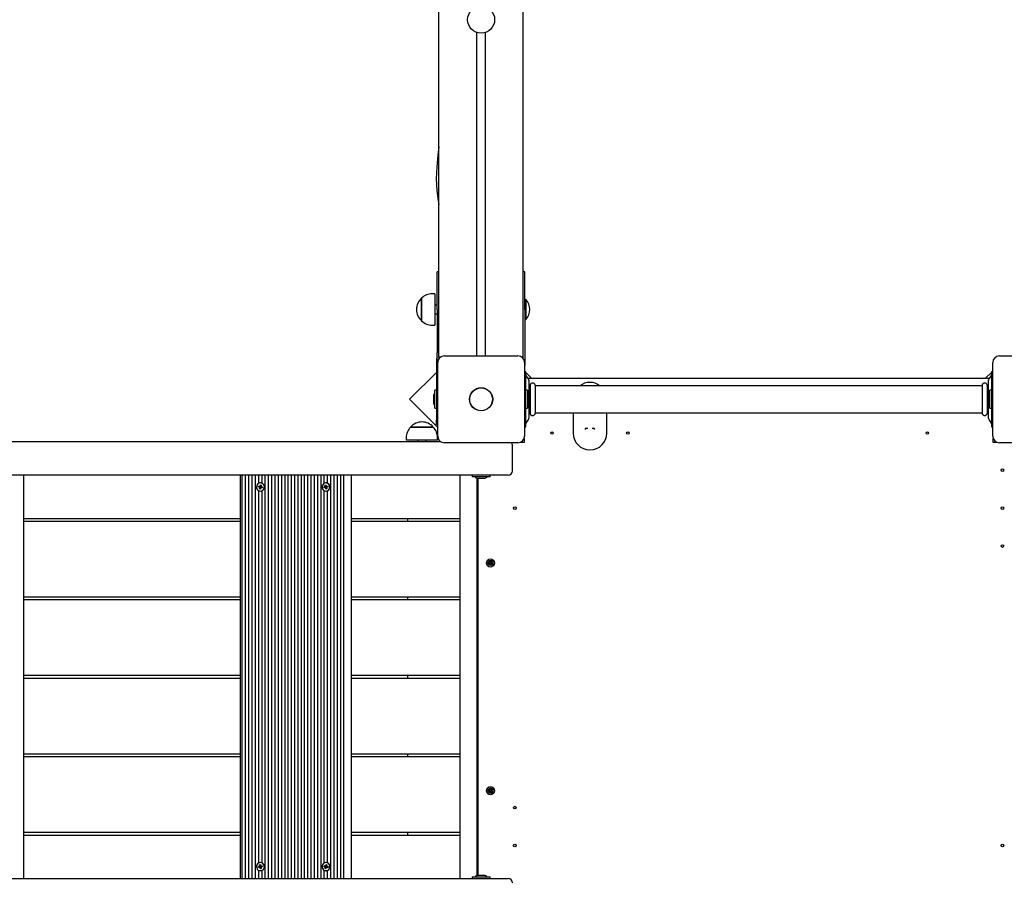
# Model space of a CAD drawing. Units: millimetres. Extents: x 2.1 to 21.5, y 4.2 to 16.9.
# Drawn here: x 9.9 to 11.1, y 9.8 to 10.9 of the extents above; entities that cross this region are included whole.
import ezdxf

# ---------------------------------------------------------------- set-up
doc = ezdxf.new("R2010")
doc.units = ezdxf.units.MM
doc.header["$LTSCALE"] = 110
doc.header["$PDSIZE"] = -1
doc.linetypes.add('SLD-Сплошная', pattern=[0])
doc.styles.get("Standard").update_dxf_attribs({"font": 'isocpeui.ttf'})
doc.dimstyles.new('ISO-25', dxfattribs={"dimtxt": 2.5, "dimasz": 2.5, "dimexe": 1.25, "dimexo": 0.625, "dimtad": 1, "dimtxsty": 'Standard', "dimcen": 2.5, "dimadec": 0, "dimazin": 0, "dimtfac": 1, "dimtmove": 0, "dimatfit": 3, "dimfxl": 1, "dimarcsym": 0})

# ---------------------------------------------------------------- blocks, each defined once
blk = doc.blocks.new('_D_25')
at = {"color": 0, "lineweight": -2, "transparency": 16777216}
for p, q in [((3.8368, 12.5297), (3.8368, 4.2227)), ((20.475, 9.7717), (20.475, 4.2227)), ((4.1668, 4.3327), (20.145, 4.3327))]:
    blk.add_line(p, q, dxfattribs=at)
at = {"color": 0, "transparency": 16777216}
for points in [[(4.1668, 4.3877), (4.1668, 4.2777), (3.8368, 4.3327)], [(20.145, 4.3877), (20.145, 4.2777), (20.475, 4.3327)]]:
    blk.add_solid(points, dxfattribs=at)
at = {"layer": 'Defpoints', "color": 0, "transparency": 16777216}
for p in [(3.8368, 12.5297), (20.475, 9.7717), (20.475, 4.3327)]:
    blk.add_point(p, dxfattribs=at)
at = {"color": 0, "transparency": 16777216, "insert": (12.1559, 4.8287), "char_height": 0.33, "attachment_point": 2}
blk.add_mtext('16,64м', dxfattribs=at)
blk = doc.blocks.new('*D30')
at = {"color": 0, "lineweight": -2, "transparency": 16777216}
for p, q in [((5.8271, 13.1357), (5.8271, 16.463)), ((18.4847, 10.3777), (18.4847, 16.463)), ((6.1571, 16.353), (18.1547, 16.353))]:
    blk.add_line(p, q, dxfattribs=at)
at = {"color": 0, "transparency": 16777216}
for points in [[(6.1571, 16.408), (6.1571, 16.298), (5.8271, 16.353)], [(18.1547, 16.408), (18.1547, 16.298), (18.4847, 16.353)]]:
    blk.add_solid(points, dxfattribs=at)
at = {"layer": 'Defpoints', "color": 0, "transparency": 16777216}
for p in [(18.4847, 16.353), (5.8271, 13.1357), (18.4847, 10.3777)]:
    blk.add_point(p, dxfattribs=at)
at = {"color": 0, "transparency": 16777216, "insert": (12.1559, 16.651), "char_height": 0.33, "attachment_point": 5}
blk.add_mtext('12,66м', dxfattribs=at)
blk = doc.blocks.new('*D31')
at = {"color": 0, "lineweight": -2, "transparency": 16777216}
for p, q in [((13.2659, 14.0197), (2.4709, 14.0197)), ((2.5809, 7.5604), (2.5809, 13.6897)), ((10.4819, 7.2304), (2.4709, 7.2304))]:
    blk.add_line(p, q, dxfattribs=at)
at = {"color": 0, "transparency": 16777216}
for points in [[(2.5259, 13.6897), (2.6359, 13.6897), (2.5809, 14.0197)], [(2.5259, 7.5604), (2.6359, 7.5604), (2.5809, 7.2304)]]:
    blk.add_solid(points, dxfattribs=at)
at = {"layer": 'Defpoints', "color": 0, "transparency": 16777216}
for p in [(2.5809, 14.0197), (13.2659, 14.0197), (10.4819, 7.2304)]:
    blk.add_point(p, dxfattribs=at)
at = {"color": 0, "transparency": 16777216, "insert": (2.2829, 10.6251), "char_height": 0.33, "attachment_point": 5, "rotation": 90}
blk.add_mtext('6,79м', dxfattribs=at)

msp = doc.modelspace()

# ---------------------------------------------------------------- linework, layer by layer
at = {"color": 7, "linetype": 'SLD-Сплошная', "lineweight": 25}
for p, q in [((10.4979, 10.4617), (10.4979, 12.4377)), ((10.3979, 10.4617), (10.3979, 12.3941)), ((10.4429, 10.4632), (10.4429, 10.8465)), ((10.4529, 10.4632), (10.4529, 10.8465)), ((10.3979, 10.5627), (10.3959, 10.5627)), ((10.3959, 10.5177), (10.3959, 10.5627)), ((10.4999, 10.5627), (10.4979, 10.5627)), ((10.4999, 10.5177), (10.4999, 10.5627)), ((10.3774, 10.5316), (10.3774, 10.5316)), ((10.3774, 10.5049), (10.3774, 10.5316)), ((10.3774, 10.5316), (10.3774, 10.5049)), ((10.3929, 10.5368), (10.3899, 10.5368)), ((10.3929, 10.5368), (10.3929, 10.4996)), ((10.5003, 10.5302), (10.4999, 10.5298)), ((10.5009, 10.5302), (10.5003, 10.5302)), ((10.5003, 10.5302), (10.5003, 10.5062)), ((10.5009, 10.5302), (10.5009, 10.5062)), ((10.3959, 10.5232), (10.3929, 10.5232)), ((10.3959, 10.5177), (10.3959, 10.4667)), ((10.4999, 10.5177), (10.4999, 10.4667)), ((10.3929, 10.5132), (10.3959, 10.5132)), ((10.4999, 10.5066), (10.5003, 10.5062)), ((10.5003, 10.5062), (10.5009, 10.5062)), ((10.3899, 10.4996), (10.3929, 10.4996)), ((10.3959, 10.4517), (10.3959, 10.4667)), ((10.3979, 10.4617), (10.3979, 10.4599)), ((10.3997, 10.4617), (10.3979, 10.4617)), ((10.4044, 10.4632), (10.4914, 10.4632)), ((10.4979, 10.4617), (10.4961, 10.4617)), ((10.4979, 10.4599), (10.4979, 10.4617)), ((10.4999, 10.4667), (10.4999, 10.4517)), ((11.0624, 10.4632), (11.1494, 10.4632)), ((10.3949, 10.4577), (10.3949, 10.387)), ((10.3959, 10.4517), (10.3964, 10.4517)), ((10.3964, 10.3682), (10.3964, 10.4552)), ((10.4994, 10.4552), (10.4994, 10.3682)), ((10.4994, 10.4517), (10.4999, 10.4517)), ((11.0544, 10.3682), (11.0544, 10.4552)), ((10.3949, 10.4435), (10.3631, 10.4117)), ((10.5003, 10.4442), (10.4994, 10.4451)), ((10.5009, 10.4442), (10.4994, 10.4442)), ((10.5009, 10.4438), (10.5009, 10.4442)), ((10.5009, 10.4364), (10.5009, 10.4438)), ((10.5078, 10.4367), (10.5009, 10.4436)), ((10.5009, 10.3871), (10.5009, 10.4364)), ((10.5037, 10.4363), (10.5015, 10.4391)), ((10.5034, 10.4367), (11.0504, 10.4367)), ((11.0529, 10.4436), (11.046, 10.4367)), ((11.0523, 10.4391), (11.0501, 10.4363)), ((11.0544, 10.4442), (11.0529, 10.4442)), ((11.0529, 10.4442), (11.0529, 10.4438)), ((11.0529, 10.4438), (11.0529, 10.4364)), ((11.0529, 10.4364), (11.0529, 10.3871)), ((11.0544, 10.4451), (11.0535, 10.4442)), ((10.5049, 10.3908), (10.5049, 10.4327)), ((10.5056, 10.4277), (10.5049, 10.4277)), ((10.5059, 10.4286), (10.5059, 10.3948)), ((10.5119, 10.4286), (10.5119, 10.3948)), ((11.0416, 10.4277), (10.5122, 10.4277)), ((11.0419, 10.4286), (11.0419, 10.3948)), ((11.0479, 10.4286), (11.0479, 10.3948)), ((11.0489, 10.4277), (11.0482, 10.4277)), ((11.0489, 10.4327), (11.0489, 10.3908)), ((10.3913, 10.4152), (10.3913, 10.4117)), ((10.3949, 10.4224), (10.3931, 10.4224)), ((10.3931, 10.4011), (10.3931, 10.4224)), ((10.5027, 10.4224), (10.5009, 10.4224)), ((10.5027, 10.4224), (10.5027, 10.4011)), ((10.5045, 10.4082), (10.5045, 10.4152)), ((11.0493, 10.4152), (11.0493, 10.4117)), ((11.0529, 10.4224), (11.0511, 10.4224)), ((11.0511, 10.4011), (11.0511, 10.4224)), ((10.3631, 10.4117), (10.3964, 10.3784)), ((10.3913, 10.4117), (10.3913, 10.4082)), ((10.3931, 10.4011), (10.3949, 10.4011)), ((10.5009, 10.4011), (10.5027, 10.4011)), ((11.0493, 10.4117), (11.0493, 10.4082)), ((11.0511, 10.4011), (11.0529, 10.4011)), ((10.5049, 10.3957), (10.5056, 10.3957)), ((10.5122, 10.3957), (11.0416, 10.3957)), ((10.5569, 10.3957), (10.5569, 10.3717)), ((10.5969, 10.3717), (10.5969, 10.3957)), ((11.0482, 10.3957), (11.0489, 10.3957)), ((10.3644, 10.3787), (10.3867, 10.3787)), ((10.3911, 10.3787), (10.3644, 10.3787)), ((10.3867, 10.3787), (10.3911, 10.3787)), ((10.3949, 10.382), (10.3949, 10.387)), ((10.3964, 10.382), (10.3949, 10.382)), ((10.4994, 10.3792), (10.5009, 10.3792)), ((10.5009, 10.3797), (10.5009, 10.3871)), ((10.5009, 10.3792), (10.5009, 10.3797)), ((10.5015, 10.3843), (10.5037, 10.3871)), ((11.0501, 10.3871), (11.0523, 10.3843)), ((11.0529, 10.3871), (11.0529, 10.3797)), ((11.0529, 10.3797), (11.0529, 10.3792)), ((11.0529, 10.3792), (11.0544, 10.3792)), ((10.3591, 10.3662), (10.3591, 10.3632)), ((10.3963, 10.3632), (10.3963, 10.3662)), ((10.5743, 10.3772), (10.5714, 10.3772)), ((10.5714, 10.3772), (10.5714, 10.376)), ((10.5824, 10.3772), (10.5795, 10.3772)), ((10.5824, 10.376), (10.5824, 10.3772)), ((9.0155, 10.3617), (10.3997, 10.3617)), ((10.3963, 10.3632), (10.3591, 10.3632)), ((10.3727, 10.3632), (10.3727, 10.3617)), ((10.3827, 10.3617), (10.3827, 10.3632)), ((10.4914, 10.3602), (10.4044, 10.3602)), ((10.4851, 10.3267), (10.4851, 10.3567)), ((10.4989, 10.3607), (10.4942, 10.3607)), ((10.4989, 10.3654), (10.4989, 10.3607)), ((11.0549, 10.3607), (11.0549, 10.3654)), ((11.0596, 10.3607), (11.0549, 10.3607)), ((11.1494, 10.3602), (11.0624, 10.3602)), ((10.4309, 10.3217), (9.0155, 10.3217)), ((9.9053, 10.3217), (9.9053, 9.8437)), ((10.1621, 10.3217), (10.1621, 9.8437)), ((10.1644, 10.3217), (10.1644, 9.8437)), ((10.1683, 10.3217), (10.1683, 9.8437)), ((10.1722, 10.3217), (10.1722, 9.8437)), ((10.1761, 10.3217), (10.1761, 9.8437)), ((10.18, 10.3217), (10.18, 9.8437)), ((10.1839, 10.3217), (10.1839, 10.3119)), ((10.1878, 10.3217), (10.1878, 10.3123)), ((10.1916, 10.3217), (10.1916, 9.8437)), ((10.1955, 10.3217), (10.1955, 9.8437)), ((10.1994, 10.3217), (10.1994, 9.8437)), ((10.2033, 10.3217), (10.2033, 9.8437)), ((10.2072, 10.3217), (10.2072, 9.8437)), ((10.2111, 10.3217), (10.2111, 9.8437)), ((10.215, 10.3217), (10.215, 9.8437)), ((10.2188, 10.3217), (10.2188, 9.8437)), ((10.2227, 10.3217), (10.2227, 9.8437)), ((10.2266, 10.3217), (10.2266, 9.8437)), ((10.2305, 10.3217), (10.2305, 9.8437)), ((10.2344, 10.3217), (10.2344, 9.8437)), ((10.2383, 10.3217), (10.2383, 9.8437)), ((10.2421, 10.3217), (10.2421, 9.8437)), ((10.246, 10.3217), (10.246, 9.8437)), ((10.2499, 10.3217), (10.2499, 9.8437)), ((10.2538, 10.3217), (10.2538, 9.8437)), ((10.2577, 10.3217), (10.2577, 9.8437)), ((10.2616, 10.3217), (10.2616, 10.3119)), ((10.2655, 10.3217), (10.2655, 10.3123)), ((10.2693, 10.3217), (10.2693, 9.8437)), ((10.2732, 10.3217), (10.2732, 9.8437)), ((10.2771, 10.3217), (10.2771, 9.8437)), ((10.281, 10.3217), (10.281, 9.8437)), ((10.2849, 10.3217), (10.2849, 9.8437)), ((10.2938, 10.3217), (10.2938, 9.8437)), ((10.4231, 10.2752), (10.4231, 10.3217)), ((10.4801, 10.3217), (10.4309, 10.3217)), ((10.4373, 10.3216), (10.4373, 10.32)), ((10.4585, 10.3199), (10.4374, 10.3199)), ((10.4586, 10.32), (10.4586, 10.3216)), ((10.1838, 10.3078), (10.184, 10.3087)), ((10.185, 10.3075), (10.1838, 10.3078)), ((10.1855, 10.3075), (10.1838, 10.3078)), ((10.184, 10.3087), (10.1852, 10.3085)), ((10.1848, 10.3068), (10.1853, 10.3073)), ((10.1853, 10.3092), (10.1859, 10.3087)), ((10.1856, 10.3085), (10.1853, 10.3092)), ((10.1853, 10.3085), (10.1859, 10.3085)), ((10.1856, 10.3075), (10.1858, 10.3085)), ((10.186, 10.309), (10.1863, 10.3102)), ((10.1864, 10.3125), (10.1862, 10.3125)), ((10.1863, 10.3102), (10.1872, 10.31)), ((10.1865, 10.309), (10.1863, 10.3102)), ((10.1865, 10.3089), (10.187, 10.3088)), ((10.1872, 10.31), (10.187, 10.3088)), ((10.187, 10.3084), (10.1877, 10.3087)), ((10.1877, 10.3087), (10.1872, 10.3081)), ((10.1875, 10.308), (10.1887, 10.3077)), ((10.1879, 10.3079), (10.1877, 10.307)), ((10.1887, 10.3077), (10.1885, 10.3067)), ((10.2615, 10.3077), (10.2627, 10.308)), ((10.2632, 10.308), (10.2615, 10.3077)), ((10.2617, 10.3067), (10.2615, 10.3077)), ((10.2625, 10.3087), (10.2632, 10.3084)), ((10.263, 10.3081), (10.2625, 10.3087)), ((10.2636, 10.3083), (10.2625, 10.3087)), ((10.263, 10.31), (10.2639, 10.3102)), ((10.2632, 10.3088), (10.263, 10.31)), ((10.2637, 10.3088), (10.263, 10.31)), ((10.2635, 10.307), (10.2633, 10.308)), ((10.2638, 10.3087), (10.2643, 10.3088)), ((10.2641, 10.3125), (10.2639, 10.3125)), ((10.2639, 10.3102), (10.2642, 10.309)), ((10.2643, 10.3087), (10.2649, 10.3092)), ((10.2649, 10.3092), (10.2646, 10.3085)), ((10.2649, 10.3085), (10.2654, 10.3085)), ((10.2649, 10.3073), (10.2654, 10.3068)), ((10.265, 10.3085), (10.2662, 10.3087)), ((10.2664, 10.3078), (10.2652, 10.3075)), ((10.2654, 10.3085), (10.2656, 10.3076)), ((10.2654, 10.3085), (10.2654, 10.3085)), ((10.2655, 10.3085), (10.2662, 10.3087)), ((10.2662, 10.3087), (10.2664, 10.3078)), ((10.4429, 10.3184), (10.4429, 9.8471)), ((10.4439, 10.3182), (10.4439, 9.8473)), ((10.4444, 10.3181), (10.4504, 10.3181)), ((10.4504, 10.3181), (10.4514, 10.3181)), ((10.1839, 10.3036), (10.1839, 9.8619)), ((10.1859, 10.3072), (10.1848, 10.3068)), ((10.1855, 10.307), (10.1848, 10.3068)), ((10.1853, 10.3054), (10.1855, 10.3066)), ((10.186, 10.3066), (10.1853, 10.3054)), ((10.1862, 10.3052), (10.1853, 10.3054)), ((10.1866, 10.3066), (10.1861, 10.3067)), ((10.1865, 10.3064), (10.1862, 10.3052)), ((10.1862, 10.3029), (10.1864, 10.3029)), ((10.1872, 10.3063), (10.1866, 10.3068)), ((10.1869, 10.307), (10.1872, 10.3063)), ((10.1877, 10.307), (10.1872, 10.307)), ((10.1885, 10.3067), (10.1873, 10.307)), ((10.1877, 10.307), (10.1877, 10.307)), ((10.1878, 10.307), (10.1885, 10.3067)), ((10.1878, 10.3031), (10.1878, 9.8623)), ((10.2616, 10.3036), (10.2616, 9.8619)), ((10.2629, 10.307), (10.2617, 10.3067)), ((10.2636, 10.307), (10.263, 10.307)), ((10.263, 10.3063), (10.2632, 10.307)), ((10.2636, 10.3068), (10.263, 10.3063)), ((10.264, 10.3052), (10.2637, 10.3064)), ((10.2639, 10.3029), (10.2641, 10.3029)), ((10.2642, 10.3064), (10.264, 10.3052)), ((10.2649, 10.3054), (10.264, 10.3052)), ((10.2647, 10.3066), (10.2642, 10.3065)), ((10.2654, 10.3068), (10.2647, 10.307)), ((10.2647, 10.3066), (10.2649, 10.3054)), ((10.2655, 10.3031), (10.2655, 9.8623)), ((10.1621, 10.2702), (9.9053, 10.2702)), ((9.9053, 10.2672), (10.1621, 10.2672)), ((10.4231, 10.2702), (10.2938, 10.2702)), ((10.2938, 10.2672), (10.4231, 10.2672)), ((10.3607, 10.2702), (10.3607, 10.2672)), ((10.4228, 10.2702), (10.4228, 10.2672)), ((10.4229, 10.2672), (10.4229, 10.2702)), ((10.4231, 10.1822), (10.4231, 10.2622)), ((10.4564, 10.2182), (10.4568, 10.2191)), ((10.4576, 10.2177), (10.4564, 10.2182)), ((10.4568, 10.2191), (10.458, 10.2187)), ((10.4573, 10.2171), (10.4579, 10.2175)), ((10.458, 10.2173), (10.4573, 10.2171)), ((10.458, 10.2172), (10.4573, 10.2171)), ((10.4575, 10.2156), (10.458, 10.2168)), ((10.4584, 10.2153), (10.4575, 10.2156)), ((10.4577, 10.2177), (10.4581, 10.2186)), ((10.459, 10.2165), (10.458, 10.2169)), ((10.4583, 10.2186), (10.4582, 10.2193)), ((10.4585, 10.2187), (10.4582, 10.2193)), ((10.4582, 10.2193), (10.4587, 10.2187)), ((10.4589, 10.2164), (10.4584, 10.2153)), ((10.4589, 10.219), (10.4594, 10.2202)), ((10.4589, 10.2189), (10.4598, 10.2186)), ((10.4596, 10.2161), (10.4591, 10.2167)), ((10.4593, 10.2168), (10.4596, 10.2161)), ((10.4594, 10.2202), (10.4603, 10.2198)), ((10.4595, 10.2168), (10.4596, 10.2161)), ((10.4601, 10.2178), (10.4597, 10.2168)), ((10.4603, 10.2198), (10.4598, 10.2187)), ((10.4598, 10.2183), (10.4605, 10.2184)), ((10.4598, 10.2181), (10.4605, 10.2184)), ((10.461, 10.2163), (10.4598, 10.2168)), ((10.4605, 10.2184), (10.4599, 10.2179)), ((10.4602, 10.2177), (10.4614, 10.2173)), ((10.4614, 10.2173), (10.461, 10.2163)), ((10.1621, 10.1772), (9.9053, 10.1772)), ((9.9053, 10.1742), (10.1621, 10.1742)), ((10.4231, 10.1772), (10.2938, 10.1772)), ((10.2938, 10.1742), (10.4231, 10.1742)), ((10.3607, 10.1772), (10.3607, 10.1742)), ((10.4228, 10.1772), (10.4228, 10.1742)), ((10.4229, 10.1742), (10.4229, 10.1772)), ((10.4231, 10.0892), (10.4231, 10.1692)), ((10.1621, 10.0842), (9.9053, 10.0842)), ((9.9053, 10.0812), (10.1621, 10.0812)), ((10.4231, 10.0842), (10.2938, 10.0842)), ((10.2938, 10.0812), (10.4231, 10.0812)), ((10.3607, 10.0842), (10.3607, 10.0812)), ((10.4228, 10.0842), (10.4228, 10.0812)), ((10.4229, 10.0812), (10.4229, 10.0842)), ((10.4231, 9.9962), (10.4231, 10.0762)), ((10.1621, 9.9912), (9.9053, 9.9912)), ((9.9053, 9.9882), (10.1621, 9.9882)), ((10.4231, 9.9912), (10.2938, 9.9912)), ((10.2938, 9.9882), (10.4231, 9.9882)), ((10.3607, 9.9912), (10.3607, 9.9882)), ((10.4228, 9.9912), (10.4228, 9.9882)), ((10.4229, 9.9882), (10.4229, 9.9912)), ((10.4231, 9.9032), (10.4231, 9.9832)), ((10.4566, 9.9486), (10.4571, 9.9495)), ((10.4576, 9.948), (10.4566, 9.9486)), ((10.4571, 9.9495), (10.4581, 9.9488)), ((10.4571, 9.9459), (10.4578, 9.947)), ((10.458, 9.9454), (10.4571, 9.9459)), ((10.4572, 9.9474), (10.4579, 9.9477)), ((10.4579, 9.9475), (10.4572, 9.9474)), ((10.4579, 9.9473), (10.4572, 9.9474)), ((10.4577, 9.9479), (10.4582, 9.9488)), ((10.4587, 9.9465), (10.4579, 9.9471)), ((10.4586, 9.9464), (10.458, 9.9454)), ((10.4585, 9.9494), (10.4589, 9.9488)), ((10.4585, 9.9487), (10.4585, 9.9494)), ((10.4587, 9.9487), (10.4585, 9.9494)), ((10.4593, 9.946), (10.4589, 9.9467)), ((10.4591, 9.9489), (10.4599, 9.9484)), ((10.4591, 9.9467), (10.4593, 9.946)), ((10.4592, 9.949), (10.4598, 9.95)), ((10.4593, 9.9468), (10.4593, 9.946)), ((10.4601, 9.9475), (10.4596, 9.9467)), ((10.4607, 9.946), (10.4597, 9.9466)), ((10.4598, 9.95), (10.4607, 9.9495)), ((10.4606, 9.9481), (10.4599, 9.9478)), ((10.4599, 9.9481), (10.4606, 9.9481)), ((10.4599, 9.9479), (10.4606, 9.9481)), ((10.4607, 9.9495), (10.46, 9.9485)), ((10.4602, 9.9475), (10.4612, 9.9468)), ((10.4612, 9.9468), (10.4607, 9.946)), ((10.1621, 9.8982), (9.9053, 9.8982)), ((9.9053, 9.8952), (10.1621, 9.8952)), ((10.4231, 9.8982), (10.2938, 9.8982)), ((10.2938, 9.8952), (10.4231, 9.8952)), ((10.3607, 9.8982), (10.3607, 9.8952)), ((10.4228, 9.8982), (10.4228, 9.8952)), ((10.4229, 9.8952), (10.4229, 9.8982)), ((10.4231, 9.8437), (10.4231, 9.8902)), ((10.1838, 9.8577), (10.185, 9.858)), ((10.1855, 9.858), (10.1838, 9.8577)), ((10.184, 9.8567), (10.1838, 9.8577)), ((10.1839, 9.8536), (10.1839, 9.8437)), ((10.1852, 9.857), (10.184, 9.8567)), ((10.1848, 9.8587), (10.1855, 9.8584)), ((10.1853, 9.8581), (10.1848, 9.8587)), ((10.1859, 9.8583), (10.1848, 9.8587)), ((10.1853, 9.86), (10.1862, 9.8602)), ((10.1855, 9.8588), (10.1853, 9.86)), ((10.186, 9.8588), (10.1853, 9.86)), ((10.1859, 9.857), (10.1853, 9.857)), ((10.1853, 9.8563), (10.1856, 9.857)), ((10.1859, 9.8568), (10.1853, 9.8563)), ((10.1858, 9.857), (10.1856, 9.858)), ((10.1863, 9.8552), (10.186, 9.8564)), ((10.1861, 9.8587), (10.1866, 9.8588)), ((10.1864, 9.8625), (10.1862, 9.8625)), ((10.1862, 9.8602), (10.1865, 9.859)), ((10.1862, 9.8529), (10.1864, 9.8529)), ((10.1865, 9.8564), (10.1863, 9.8552)), ((10.1872, 9.8554), (10.1863, 9.8552)), ((10.187, 9.8566), (10.1865, 9.8565)), ((10.1866, 9.8587), (10.1872, 9.8592)), ((10.1872, 9.8592), (10.1869, 9.8585)), ((10.1877, 9.8568), (10.187, 9.857)), ((10.187, 9.8566), (10.1872, 9.8554)), ((10.1872, 9.8585), (10.1877, 9.8585)), ((10.1872, 9.8573), (10.1877, 9.8568)), ((10.1873, 9.8585), (10.1885, 9.8587)), ((10.1887, 9.8578), (10.1875, 9.8575)), ((10.1877, 9.8585), (10.1879, 9.8576)), ((10.1877, 9.8585), (10.1877, 9.8585)), ((10.1878, 9.8585), (10.1885, 9.8587)), ((10.1878, 9.8531), (10.1878, 9.8437)), ((10.1885, 9.8587), (10.1887, 9.8578)), ((10.2615, 9.8578), (10.2617, 9.8587)), ((10.2627, 9.8575), (10.2615, 9.8578)), ((10.2632, 9.8575), (10.2615, 9.8578)), ((10.2616, 9.8536), (10.2616, 9.8437)), ((10.2617, 9.8587), (10.2629, 9.8585)), ((10.2625, 9.8568), (10.263, 9.8573)), ((10.2636, 9.8572), (10.2625, 9.8568)), ((10.2632, 9.857), (10.2625, 9.8568)), ((10.263, 9.8592), (10.2636, 9.8587)), ((10.2632, 9.8585), (10.263, 9.8592)), ((10.263, 9.8585), (10.2636, 9.8585)), ((10.263, 9.8554), (10.2632, 9.8566)), ((10.2637, 9.8566), (10.263, 9.8554)), ((10.2639, 9.8552), (10.263, 9.8554)), ((10.2633, 9.8575), (10.2635, 9.8585)), ((10.2637, 9.859), (10.264, 9.8602)), ((10.2643, 9.8566), (10.2638, 9.8567)), ((10.2641, 9.8625), (10.2639, 9.8625)), ((10.2642, 9.8564), (10.2639, 9.8552)), ((10.2639, 9.8529), (10.2641, 9.8529)), ((10.264, 9.8602), (10.2649, 9.86)), ((10.2642, 9.859), (10.264, 9.8602)), ((10.2642, 9.8589), (10.2647, 9.8588)), ((10.2649, 9.8563), (10.2643, 9.8568)), ((10.2646, 9.857), (10.2649, 9.8563)), ((10.2649, 9.86), (10.2647, 9.8588)), ((10.2647, 9.8584), (10.2654, 9.8587)), ((10.2654, 9.8587), (10.2649, 9.8581)), ((10.2654, 9.857), (10.2649, 9.857)), ((10.2662, 9.8567), (10.265, 9.857)), ((10.2652, 9.858), (10.2664, 9.8577)), ((10.2656, 9.8579), (10.2654, 9.857)), ((10.2654, 9.857), (10.2654, 9.857)), ((10.2655, 9.857), (10.2662, 9.8567)), ((10.2655, 9.8531), (10.2655, 9.8437)), ((10.2664, 9.8577), (10.2662, 9.8567)), ((9.0155, 9.8437), (10.4309, 9.8437)), ((10.4309, 9.8437), (10.4801, 9.8437)), ((10.4373, 9.8454), (10.4373, 9.8438)), ((10.4374, 9.8455), (10.4585, 9.8455)), ((10.4514, 9.8473), (10.4444, 9.8473)), ((10.4586, 9.8438), (10.4586, 9.8454))]:
    msp.add_line(p, q, dxfattribs=at)
at = {"color": 7, "linetype": 'SLD-Сплошная', "lineweight": 25, "flags": 128}
for points in [[(10.3979, 10.7112), (10.3965, 10.701), (10.3952, 10.6871), (10.3947, 10.6732), (10.3954, 10.6594), (10.397, 10.6468), (10.3979, 10.6426)], [(10.1908, 10.3067), (10.1909, 10.308), (10.1907, 10.3093), (10.1901, 10.3105), (10.1892, 10.3114), (10.1881, 10.3121), (10.1869, 10.3125), (10.1856, 10.3125), (10.1844, 10.3121), (10.1833, 10.3115), (10.1825, 10.3105), (10.1819, 10.3094), (10.1816, 10.3081), (10.1817, 10.3068), (10.1821, 10.3056), (10.1828, 10.3045), (10.1838, 10.3036), (10.185, 10.3031), (10.1862, 10.3029), (10.1875, 10.3031), (10.1886, 10.3036), (10.1896, 10.3044), (10.1904, 10.3055), (10.1908, 10.3067)], [(10.2594, 10.3067), (10.2598, 10.3055), (10.2606, 10.3044), (10.2616, 10.3036), (10.2627, 10.3031), (10.264, 10.3029), (10.2652, 10.3031), (10.2664, 10.3036), (10.2674, 10.3045), (10.2681, 10.3056), (10.2685, 10.3068), (10.2686, 10.3081), (10.2683, 10.3094), (10.2677, 10.3105), (10.2669, 10.3115), (10.2658, 10.3121), (10.2645, 10.3125), (10.2633, 10.3125), (10.2621, 10.3121), (10.261, 10.3114), (10.2601, 10.3105), (10.2595, 10.3093), (10.2593, 10.308), (10.2594, 10.3067)], [(10.1908, 9.8587), (10.1904, 9.86), (10.1896, 9.861), (10.1886, 9.8618), (10.1875, 9.8624), (10.1862, 9.8625), (10.185, 9.8623), (10.1838, 9.8618), (10.1828, 9.861), (10.1821, 9.8599), (10.1817, 9.8587), (10.1816, 9.8574), (10.1819, 9.8561), (10.1825, 9.8549), (10.1833, 9.854), (10.1844, 9.8533), (10.1856, 9.853), (10.1869, 9.853), (10.1881, 9.8533), (10.1892, 9.854), (10.1901, 9.855), (10.1907, 9.8562), (10.1909, 9.8574), (10.1908, 9.8587)], [(10.2594, 9.8587), (10.2593, 9.8574), (10.2595, 9.8562), (10.2601, 9.855), (10.261, 9.854), (10.2621, 9.8533), (10.2633, 9.853), (10.2645, 9.853), (10.2658, 9.8533), (10.2669, 9.854), (10.2677, 9.8549), (10.2683, 9.8561), (10.2686, 9.8574), (10.2685, 9.8587), (10.2681, 9.8599), (10.2674, 9.861), (10.2664, 9.8618), (10.2652, 9.8623), (10.264, 9.8625), (10.2627, 9.8624), (10.2616, 9.8618), (10.2606, 9.861), (10.2598, 9.86), (10.2594, 9.8587)]]:
    msp.add_lwpolyline(points, dxfattribs=at)
at = {"color": 7, "linetype": 'SLD-Сплошная', "lineweight": 25}
for centre, radius in [((10.4479, 10.8617), 0.016), ((10.4479, 10.4117), 0.0137), ((10.4479, 10.4117), 0.0135), ((10.5319, 10.3717), 0.0015), ((10.6219, 10.3717), 0.0015), ((10.9769, 10.3717), 0.0015), ((11.0659, 10.3277), 0.0015), ((10.4879, 10.2827), 0.0015), ((11.0659, 10.2827), 0.0015), ((11.0659, 10.2377), 0.0015), ((10.4589, 10.2177), 0.0048), ((10.4589, 10.2177), 0.003), ((10.4589, 9.9477), 0.0048), ((10.4589, 9.9477), 0.003), ((10.4879, 9.9277), 0.0015), ((10.4879, 9.8827), 0.0015), ((11.0659, 9.8827), 0.0015)]:
    msp.add_circle(centre, radius, dxfattribs=at)
for centre, radius, start, end in [((10.3887, 10.5182), 0.0175, 130.3062, 229.6938), ((10.3899, 10.5193), 0.0175, 90, 135.5648), ((10.4884, 10.5182), 0.0173, 316.0913, 43.9087), ((10.3899, 10.5171), 0.0175, 224.4352, 270), ((10.4019, 10.4577), 0.007, 148.9973, 180), ((10.4044, 10.4552), 0.008, 90, 180), ((10.4914, 10.4552), 0.008, 0, 90), ((11.0624, 10.4552), 0.008, 90, 180), ((10.5039, 10.4409), 0.003, 180, 217.5686), ((10.4989, 10.4327), 0.006, 0, 37.5686), ((11.0549, 10.4327), 0.006, 142.4314, 180), ((11.0499, 10.4409), 0.003, 322.4314, 0), ((10.5056, 10.428), 0.0003, 270, 0), ((10.5089, 10.4278), 0.0031, 14.5926, 165.4074), ((10.5122, 10.428), 0.0003, 180, 270), ((10.5769, 10.4117), 0.02, 53.1301, 126.8699), ((11.0416, 10.428), 0.0003, 270, 0), ((11.0449, 10.4278), 0.0031, 14.5926, 165.4074), ((11.0482, 10.428), 0.0003, 180, 270), ((10.3961, 10.4152), 0.00481, 128.718, 180), ((10.4997, 10.4152), 0.00481, 0, 51.282), ((11.0541, 10.4152), 0.00481, 128.718, 180), ((10.3961, 10.4082), 0.00481, 180, 231.282), ((10.4997, 10.4082), 0.00481, 308.718, 0), ((11.0541, 10.4082), 0.00481, 180, 231.282), ((10.4989, 10.3908), 0.006, 322.4314, 0), ((10.5056, 10.3954), 0.0003, 0, 90), ((10.5089, 10.3956), 0.0031, 194.5926, 345.4074), ((10.5122, 10.3954), 0.0003, 90, 180), ((11.0416, 10.3954), 0.0003, 0, 90), ((11.0449, 10.3956), 0.0031, 194.5926, 345.4074), ((11.0482, 10.3954), 0.0003, 90, 180), ((11.0549, 10.3908), 0.006, 180, 217.5686), ((10.3766, 10.3662), 0.0175, 134.4352, 180), ((10.3777, 10.3674), 0.0175, 40.3062, 139.6938), ((10.3788, 10.3662), 0.0175, 0, 45.5648), ((10.5039, 10.3825), 0.003, 142.4314, 180), ((11.0499, 10.3825), 0.003, 0, 37.5686), ((10.4044, 10.3682), 0.008, 180, 270), ((10.4914, 10.3682), 0.008, 270, 0), ((10.5769, 10.3717), 0.02, 180, 0), ((11.0624, 10.3682), 0.008, 180, 270), ((10.4801, 10.3567), 0.005, 0, 44.427), ((10.4374, 10.3216), 0.0001, 90, 180), ((10.4374, 10.32), 0.0001, 180, 270), ((10.4444, 10.3229), 0.00481, 218.718, 270), ((10.4514, 10.3229), 0.00481, 270, 321.282), ((10.4585, 10.3216), 0.0001, 0, 90), ((10.4585, 10.32), 0.0001, 270, 0), ((10.4801, 10.3267), 0.005, 270, 0), ((10.1848, 10.3068), 0.000697, 46.8706, 77.3674), ((10.1853, 10.3091), 0.000685, 257.4532, 288.3215), ((10.1854, 10.3068), 0.000726, 356.5304, 67.565), ((10.1853, 10.3092), 0.000733, 318.7308, 348.2259), ((10.1859, 10.3092), 0.000705, 270.437, 339.8506), ((10.1863, 10.3078), 0.00475, 347.0158, 89.1595), ((10.1877, 10.3087), 0.000745, 168.1463, 197.3015), ((10.1877, 10.3086), 0.000697, 226.8706, 257.3674), ((10.2625, 10.3086), 0.000697, 282.6326, 313.1294), ((10.2625, 10.3087), 0.000745, 342.6985, 11.8537), ((10.2631, 10.3087), 0.000726, 292.435, 3.4696), ((10.264, 10.3077), 0.0048, 271.1974, 88.8026), ((10.2649, 10.3092), 0.000733, 191.7741, 221.2692), ((10.2649, 10.3091), 0.000685, 251.6785, 282.5468), ((10.2654, 10.3068), 0.000697, 102.6326, 133.1294), ((10.1848, 10.3068), 0.000745, 348.1463, 17.3015), ((10.1863, 10.3076), 0.0047, 270.6648, 348.7788), ((10.1872, 10.3063), 0.000733, 138.7308, 168.2259), ((10.1872, 10.3063), 0.000685, 77.4532, 108.3215), ((10.263, 10.3063), 0.000685, 71.6785, 102.5468), ((10.2636, 10.3063), 0.000705, 20.1494, 89.563), ((10.263, 10.3063), 0.000733, 11.7741, 41.2692), ((10.2654, 10.3068), 0.000745, 162.6985, 191.8537), ((10.4573, 10.2171), 0.000725, 37.705, 67.705), ((10.4573, 10.2171), 0.000725, 22.705, 37.705), ((10.4582, 10.2193), 0.000725, 247.705, 277.705), ((10.4573, 10.2171), 0.000725, 7.705, 22.705), ((10.4573, 10.2171), 0.000725, 337.705, 7.705), ((10.4582, 10.2193), 0.000725, 277.705, 292.705), ((10.4582, 10.2193), 0.000725, 292.705, 307.705), ((10.4582, 10.2193), 0.000725, 307.705, 337.705), ((10.4596, 10.2161), 0.000725, 127.705, 157.705), ((10.4596, 10.2161), 0.000725, 112.705, 127.705), ((10.4596, 10.2161), 0.000725, 97.705, 112.705), ((10.4596, 10.2161), 0.000725, 67.705, 97.705), ((10.4605, 10.2184), 0.000725, 157.705, 187.705), ((10.4605, 10.2184), 0.000725, 187.705, 202.705), ((10.4605, 10.2184), 0.000725, 202.705, 217.705), ((10.4605, 10.2184), 0.000725, 217.705, 247.705), ((10.4572, 9.9474), 0.000725, 26.8424, 56.8424), ((10.4572, 9.9474), 0.000725, 326.8424, 356.8424), ((10.4572, 9.9474), 0.000725, 11.8424, 26.8424), ((10.4572, 9.9474), 0.000725, 356.8424, 11.8424), ((10.4585, 9.9494), 0.000725, 236.8424, 266.8424), ((10.4585, 9.9494), 0.000725, 266.8424, 281.8424), ((10.4593, 9.946), 0.000725, 116.8424, 146.8424), ((10.4585, 9.9494), 0.000725, 281.8424, 296.8424), ((10.4585, 9.9494), 0.000725, 296.8424, 326.8424), ((10.4593, 9.946), 0.000725, 101.8424, 116.8424), ((10.4593, 9.946), 0.000725, 86.8424, 101.8424), ((10.4593, 9.946), 0.000725, 56.8424, 86.8424), ((10.4606, 9.9481), 0.000725, 146.8424, 176.8424), ((10.4606, 9.9481), 0.000725, 176.8424, 191.8424), ((10.4606, 9.9481), 0.000725, 191.8424, 206.8424), ((10.4606, 9.9481), 0.000725, 206.8424, 236.8424), ((10.1848, 9.8586), 0.000697, 282.6326, 313.1294), ((10.1853, 9.8563), 0.000685, 71.6785, 102.5468), ((10.1848, 9.8587), 0.000745, 342.6985, 11.8537), ((10.1854, 9.8587), 0.000726, 292.435, 3.4696), ((10.1859, 9.8563), 0.000705, 20.1494, 89.563), ((10.1853, 9.8563), 0.000733, 11.7741, 41.2692), ((10.1863, 9.8578), 0.00469, 11.1272, 89.4291), ((10.1863, 9.8577), 0.00477, 271.1554, 12.6693), ((10.1872, 9.8592), 0.000733, 191.7741, 221.2692), ((10.1872, 9.8591), 0.000685, 251.6785, 282.5468), ((10.1877, 9.8568), 0.000745, 162.6985, 191.8537), ((10.1877, 9.8568), 0.000697, 102.6326, 133.1294), ((10.2625, 9.8568), 0.000697, 46.8706, 77.3674), ((10.263, 9.8591), 0.000685, 257.4532, 288.3215), ((10.2625, 9.8568), 0.000745, 348.1463, 17.3015), ((10.2631, 9.8568), 0.000726, 356.5304, 67.565), ((10.263, 9.8592), 0.000733, 318.7308, 348.2259), ((10.2636, 9.8592), 0.000705, 270.437, 339.8506), ((10.264, 9.8577), 0.0048, 271.1883, 88.8117), ((10.2649, 9.8563), 0.000733, 138.7308, 168.2259), ((10.2649, 9.8563), 0.000685, 77.4532, 108.3215), ((10.2654, 9.8587), 0.000745, 168.1463, 197.3015), ((10.2654, 9.8586), 0.000697, 226.8706, 257.3674), ((10.4374, 9.8454), 0.0001, 90, 180), ((10.4374, 9.8438), 0.0001, 180, 270), ((10.4444, 9.8425), 0.00481, 90, 141.282), ((10.4514, 9.8425), 0.00481, 38.718, 90), ((10.4585, 9.8454), 0.0001, 0, 90), ((10.4585, 9.8438), 0.0001, 270, 0), ((10.4801, 9.8387), 0.005, 0, 90)]:
    msp.add_arc(centre, radius, start, end, dxfattribs=at)
for centre, major_axis, ratio, start_param, end_param in [((10.1848, 10.3068), (0.00254, -0.0004), 0.237934, 1.159268, 1.421067), ((10.1853, 10.3068), (0.000996, -0.000096), 0.721513, 1.332084, 1.490613), ((10.1853, 10.3092), (0.00265, 0.00018), 0.265075, 4.775923, 5.037723), ((10.1853, 10.3092), (0.00158, -0.00068), 0.151101, 5.112187, 5.373986), ((10.1858, 10.3092), (-0.00058, 0.000622), 0.642453, 3.800961, 3.959489), ((10.1877, 10.3087), (0.00229, -0.00061), 0.169146, 4.460456, 4.628797), ((10.2625, 10.3087), (0.00254, 0.0004), 0.237934, 4.862118, 5.123917), ((10.2625, 10.3087), (0.00188, -0.00072), 0.017985, 0.951563, 1.213362), ((10.263, 10.3087), (0.000996, 0.000096), 0.721513, 4.792572, 4.951101), ((10.263, 10.3087), (0.000741, -0.000525), 0.67477, 0.86453, 1.023058), ((10.2649, 10.3092), (0.0025, -0.00045), 0.22828, 4.543118, 4.683667), ((10.2654, 10.3092), (-0.000093, 0.000723), 0.561862, 3.124137, 3.282665), ((10.1848, 10.3068), (0.00188, 0.00072), 0.017985, 5.069823, 5.331622), ((10.1853, 10.3068), (0.000741, 0.000525), 0.67477, 5.260127, 5.418656), ((10.1872, 10.3063), (0.0025, 0.00045), 0.22828, 1.599518, 1.740067), ((10.1877, 10.3063), (0.000093, 0.000723), 0.561862, 6.142113, 6.300641), ((10.263, 10.3063), (0.00265, -0.00018), 0.265075, 1.245463, 1.507262), ((10.263, 10.3063), (0.00158, 0.00068), 0.151101, 0.909199, 1.170999), ((10.2635, 10.3063), (0.00058, 0.000622), 0.642453, 5.465289, 5.623817), ((10.2654, 10.3068), (0.00229, 0.00061), 0.169146, 1.654389, 1.822729), ((10.4231, 10.2752), (0, 0.005), 0.0047, 3.141593, 4.712389), ((10.4231, 10.2622), (0, 0.005), 0.0047, 4.712389, 6.283185), ((10.4231, 10.1822), (0, 0.005), 0.0047, 3.141593, 4.712389), ((10.4231, 10.1692), (0, 0.005), 0.0047, 4.712389, 6.283185), ((10.4231, 10.0892), (0, 0.005), 0.0047, 3.141593, 4.712389), ((10.4231, 10.0762), (0, 0.005), 0.0047, 4.712389, 6.283185), ((10.4231, 9.9962), (0, 0.005), 0.0047, 3.141593, 4.712389), ((10.4231, 9.9832), (0, 0.005), 0.0047, 4.712389, 6.283185), ((10.4231, 9.9032), (0, 0.005), 0.0047, 3.141593, 4.712389), ((10.4231, 9.8902), (0, 0.005), 0.0047, 4.712389, 6.283185), ((10.1848, 9.8587), (0.00254, 0.0004), 0.237934, 4.862118, 5.123917), ((10.1848, 9.8587), (0.00188, -0.00072), 0.017985, 0.951563, 1.213362), ((10.1853, 9.8587), (0.000996, 0.000096), 0.721513, 4.792572, 4.951101), ((10.1853, 9.8563), (0.00265, -0.00018), 0.265075, 1.245463, 1.507262), ((10.1853, 9.8563), (0.00158, 0.00068), 0.151101, 0.909199, 1.170999), ((10.1853, 9.8587), (0.000741, -0.000525), 0.67477, 0.86453, 1.023058), ((10.1858, 9.8563), (0.00058, 0.000622), 0.642453, 5.465289, 5.623817), ((10.1872, 9.8592), (0.0025, -0.00045), 0.22828, 4.543118, 4.683667), ((10.1877, 9.8568), (0.00229, 0.00061), 0.169146, 1.654389, 1.822729), ((10.1877, 9.8592), (-0.000093, 0.000723), 0.561862, 3.124137, 3.282665), ((10.2625, 9.8568), (0.00254, -0.0004), 0.237934, 1.159268, 1.421067), ((10.263, 9.8592), (0.00265, 0.00018), 0.265075, 4.775923, 5.037723), ((10.263, 9.8568), (0.000996, -0.000096), 0.721513, 1.332084, 1.490613), ((10.2625, 9.8568), (0.00188, 0.00072), 0.017985, 5.069823, 5.331622), ((10.263, 9.8592), (0.00158, -0.00068), 0.151101, 5.112187, 5.373986), ((10.263, 9.8568), (0.000741, 0.000525), 0.67477, 5.260127, 5.418656), ((10.2635, 9.8592), (-0.00058, 0.000622), 0.642453, 3.800961, 3.959489), ((10.2649, 9.8563), (0.0025, 0.00045), 0.22828, 1.599518, 1.740067), ((10.2654, 9.8587), (0.00229, -0.00061), 0.169146, 4.460456, 4.628797), ((10.2654, 9.8563), (0.000093, 0.000723), 0.561862, 6.142113, 6.300641)]:
    msp.add_ellipse(centre, major_axis=major_axis, ratio=ratio, start_param=start_param, end_param=end_param, dxfattribs=at)

# ---------------------------------------------------------------- dimensions: what is measured, and where the dimension line sits
dim = msp.add_linear_dim(base=(18.4847, 16.353), p1=(5.8271, 13.1357), p2=(18.4847, 10.3777), dimstyle='ISO-25', override={"dimtxt": 0.33, "dimasz": 0.33, "dimexe": 0.11, "dimexo": 0, "dimgap": 0.1, "dimzin": 1, "dimpost": 'м', "dimtdec": 3, "dimtzin": 1})
dim.commit()
dim.dimension.update_dxf_attribs({"geometry": '*D30', "text_midpoint": (12.1559, 16.651)})
dim = msp.add_linear_dim(base=(2.5809, 14.0197), p1=(10.4819, 7.2304), p2=(13.2659, 14.0197), angle=90, dimstyle='ISO-25', override={"dimtxt": 0.33, "dimasz": 0.33, "dimexe": 0.11, "dimexo": 0, "dimgap": 0.1, "dimtih": 0, "dimtoh": 0, "dimzin": 1, "dimpost": 'м', "dimtdec": 3, "dimtzin": 1})
dim.commit()
dim.dimension.update_dxf_attribs({"geometry": '*D31', "text_midpoint": (2.2829, 10.6251)})
at = {"color": 251, "true_color": 0x636466}
dim = msp.add_linear_dim(base=(20.475, 4.3327), p1=(3.8368, 12.5297), p2=(20.475, 9.7717), angle=0, dimstyle='ISO-25', override={"dimtxt": 0.33, "dimasz": 0.33, "dimexe": 0.11, "dimexo": 0, "dimgap": 0.1, "dimzin": 1, "dimpost": 'м', "dimtdec": 3, "dimtzin": 1}, dxfattribs=at)
dim.commit()
dim.dimension.update_dxf_attribs({"geometry": '_D_25', "text_midpoint": (12.1559, 4.3327), "dimtype": 160})

doc.saveas('drawing.dxf')
